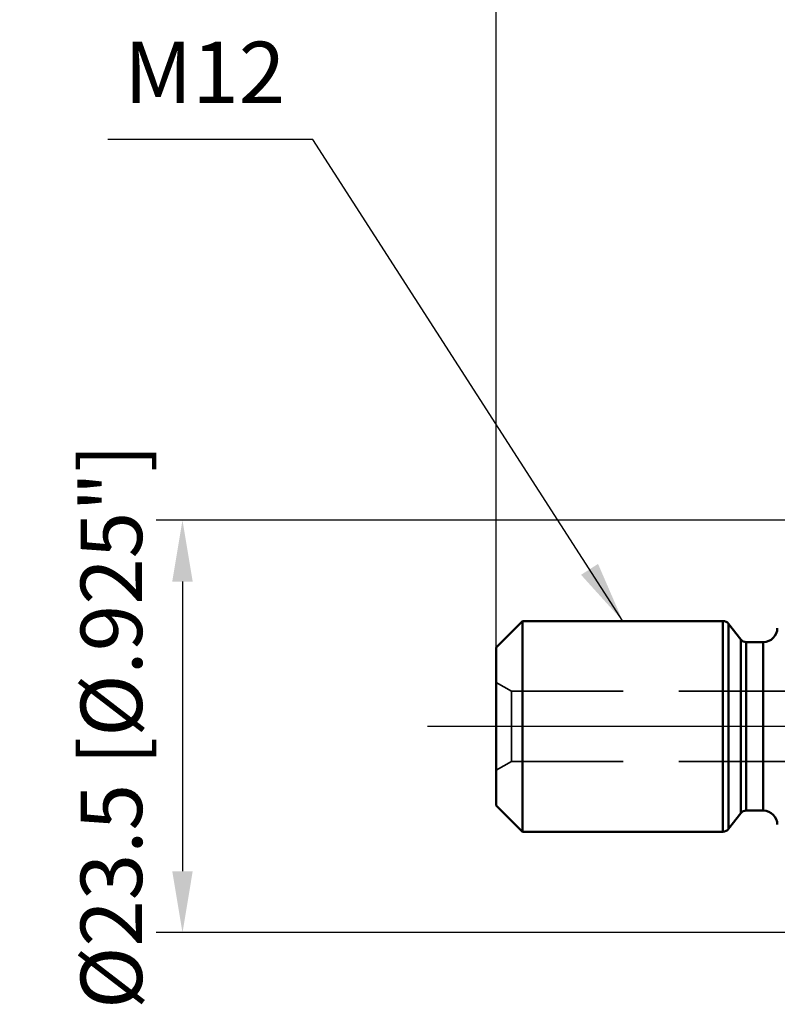
# Model space of a CAD drawing. Units: millimetres. Extents: x -49 to 85, y -27 to 92.
# Drawn here: x -49 to -6, y -16 to 40 of the extents above; entities that cross this region are included whole.
import ezdxf

# ---------------------------------------------------------------- set-up
doc = ezdxf.new("R2010")
doc.units = ezdxf.units.MM
doc.linetypes.add('CENTER', pattern=[50.8, 31.75, -6.35, 6.35, -6.35])
doc.linetypes.add('HIDDEN', pattern=[9.525, 6.35, -3.175])
for name, color, linetype, lineweight in [('sk1', 4, 'Continuous', 50), ('sk2', 7, 'Continuous', 25), ('sk3', 1, 'HIDDEN', 35), ('sk4', 2, 'CENTER', 25)]:
    doc.layers.add(name, color=color, linetype=linetype, lineweight=lineweight)
doc.styles.add('simplex', font='txt.shx', dxfattribs={"height": 3.5})
doc.dimstyles.new('\\M+18352\\M+18373\\M+1815B - ISO-25', dxfattribs={"dimscale": 0, "dimtxt": 3.5, "dimasz": 3.5, "dimexe": 1.5, "dimexo": 0, "dimgap": 2.3, "dimtad": 1, "dimdsep": 46, "dimtxsty": 'simplex', "dimcen": 0.09, "dimclrd": 256, "dimclre": 256, "dimclrt": 256, "dimadec": 0, "dimazin": 0, "dimtfac": 1, "dimtofl": 0, "dimtmove": 0, "dimatfit": 3, "dimfxl": 1, "dimtolj": 1, "dimlwd": -1, "dimlwe": -1, "dimarcsym": 0})

# ---------------------------------------------------------------- blocks, each defined once
blk = doc.blocks.new('*D7')
at = {"layer": 'Defpoints', "color": 0}
for p in [(-22, 65.458), (35, 10.803), (-22, 4.5)]:
    blk.add_point(p, dxfattribs=at)
at = {"layer": 'sk2'}
for p, q in [((-22, 4.5), (-22, 66.958)), ((35, 10.803), (35, 66.958)), ((31.5, 65.458), (-18.5, 65.458))]:
    blk.add_line(p, q, dxfattribs=at)
for points in [[(-18.5, 66.042), (-18.5, 64.875), (-22, 65.458)], [(31.5, 66.042), (31.5, 64.875), (35, 65.458)]]:
    blk.add_solid(points, dxfattribs=at)
at = {"layer": 'sk2', "insert": (7.394, 69.508), "char_height": 3.5, "attachment_point": 5, "style": 'simplex'}
blk.add_mtext('\\A1;57 [2.244"]', dxfattribs=at)
blk = doc.blocks.new('*D10')
at = {"layer": 'Defpoints', "color": 0}
for p in [(0.3, 11.75), (-39.871, -11.75), (0.3, -11.75)]:
    blk.add_point(p, dxfattribs=at)
at = {"layer": 'sk2'}
for p, q in [((0.3, 11.75), (-41.371, 11.75)), ((-39.871, 8.25), (-39.871, -8.25)), ((0.3, -11.75), (-41.371, -11.75))]:
    blk.add_line(p, q, dxfattribs=at)
for points in [[(-40.454, 8.25), (-39.288, 8.25), (-39.871, 11.75)], [(-40.454, -8.25), (-39.288, -8.25), (-39.871, -11.75)]]:
    blk.add_solid(points, dxfattribs=at)
at = {"layer": 'sk2', "insert": (-43.921, 0), "char_height": 3.5, "attachment_point": 5, "rotation": 90, "style": 'simplex'}
blk.add_mtext('\\A1;%%C23.5 [%%C.925"]', dxfattribs=at)

msp = doc.modelspace()

# ---------------------------------------------------------------- linework, layer by layer
at = {"layer": 'sk1'}
for p, q in [((-22, 4.5), (-20.5, 6)), ((-20.5, -6), (-20.5, 6)), ((-9.09509304, 6), (-20.5, 6)), ((-9.09509304, 6), (-9.09509304, -6)), ((-8.77988873, 5.84626459), (-8.77988873, -5.84626459)), ((-8.08256851, 4.95373541), (-8.77988873, 5.84626459)), ((-22, -4.5), (-22, 4.5)), ((-8.08256851, 4.95373541), (-8.08256851, -4.95373541)), ((-7.76736421, 4.8), (-7.76736421, -4.8)), ((-6.8, 4.8), (-7.76736421, 4.8)), ((-6.8, 4.8), (-6.8, -4.8)), ((-22, -4.5), (-20.5, -6)), ((-8.08256851, -4.95373541), (-8.77988873, -5.84626459)), ((-6.8, -4.8), (-7.76736421, -4.8)), ((-9.09509304, -6), (-20.5, -6))]:
    msp.add_line(p, q, dxfattribs=at)
for centre, radius, start, end in [((-9.09509304, 5.6), 0.4, 38, 90), ((-6.8, 5.6), 0.8, 270, 0), ((-7.76736421, 5.2), 0.4, 218, 270), ((-7.76736421, -5.2), 0.4, 90, 142), ((-6.8, -5.6), 0.8, 0, 90), ((-9.09509304, -5.6), 0.4, 270, 322)]:
    msp.add_arc(centre, radius, start, end, dxfattribs=at)
at = {"layer": 'sk3'}
for p, q in [((-22, 2.5), (-21.1339746, 2)), ((-21.1339746, 2), (-21.1339746, -2)), ((-21.1339746, 2), (-0.2, 2)), ((-22, -2.5), (-21.1339746, -2)), ((-21.1339746, -2), (-0.2, -2))]:
    msp.add_line(p, q, dxfattribs=at)
at = {"layer": 'sk4'}
msp.add_line((0, 0), (-25.92145424, 0), dxfattribs=at)

# ---------------------------------------------------------------- texts
at = {"layer": 'sk2', "insert": (-43.19230245, 38.99990639), "char_height": 3.5, "width": 67.3555555556, "attachment_point": 1, "style": 'simplex'}
msp.add_mtext('M12', dxfattribs=at)

# ---------------------------------------------------------------- dimensions: what is measured, and where the dimension line sits
at = {"layer": 'sk2'}
dim = msp.add_linear_dim(base=(-22, 65.458414722), p1=(35, 10.8033161457), p2=(-22, 4.5), dimstyle='\\M+18352\\M+18373\\M+1815B - ISO-25', override={"dimscale": 1, "dimdec": 8}, dxfattribs=at)
dim.commit()
dim.dimension.update_dxf_attribs({"geometry": '*D7', "text_midpoint": (7.3942120137, 65.458414722), "dimtype": 160})
dim = msp.add_linear_dim(base=(-39.8711223599, -11.75), p1=(0.3, 11.75), p2=(0.3, -11.75), angle=90, text='%%C<>', dimstyle='\\M+18352\\M+18373\\M+1815B - ISO-25', override={"dimscale": 1, "dimdec": 8}, dxfattribs=at)
dim.commit()
dim.dimension.update_dxf_attribs({"geometry": '*D10', "text_midpoint": (-39.8711223599, 0), "dimtype": 160})

# ---------------------------------------------------------------- leaders
msp.add_leader([(-14.79754652, 6), (-32.44064658, 33.42165717), (-44.12622459, 33.42165717)], dimstyle='\\M+18352\\M+18373\\M+1815B - ISO-25', override={"dimscale": 1, "dimtad": 0}, dxfattribs=at)

doc.saveas('drawing.dxf')
